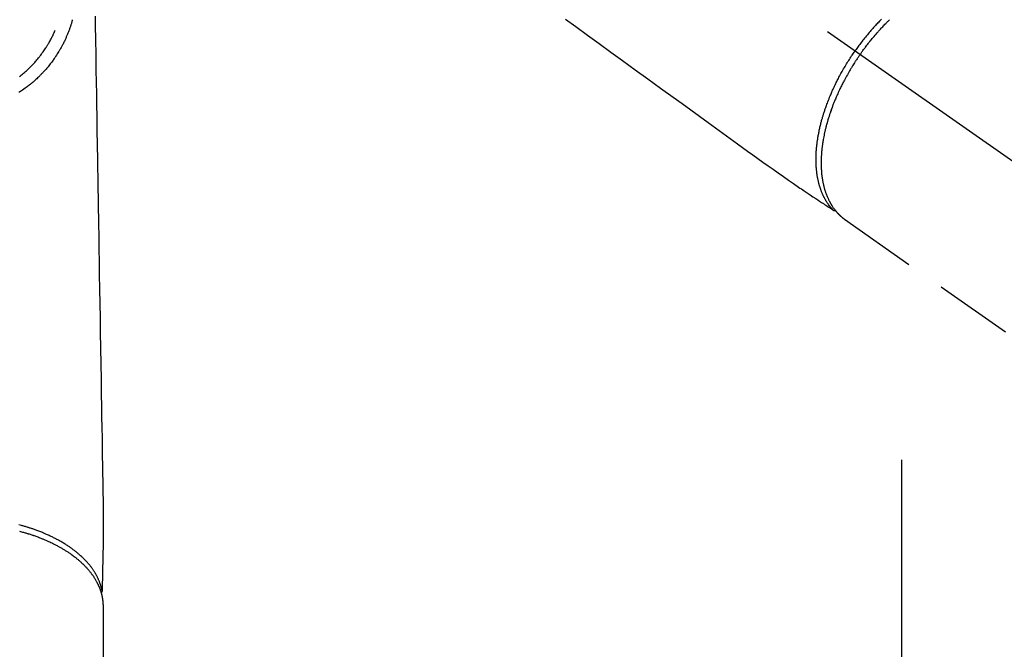
# Model space of a CAD drawing. Extents: x 0 to 26473, y -13 to 8857.
# Drawn here: x 2550 to 2707, y 7097 to 7197 of the extents above; entities that cross this region are included whole.
import ezdxf

# ---------------------------------------------------------------- set-up
doc = ezdxf.new("R2010")
doc.units = 0
doc.header["$LTSCALE"] = 50
doc.header["$MEASUREMENT"] = 0
for name, pattern in [('CENTER', [2, 1.25, -0.25, 0.25, -0.25]), ('CENTER2', [1.125, 0.75, -0.125, 0.125, -0.125]), ('HIDDEN', [0.375, 0.25, -0.125])]:
    doc.linetypes.add(name, pattern=pattern)
doc.layers.add('150-機器', color=8, linetype='CONTINUOUS')

# ---------------------------------------------------------------- blocks, each defined once
blk = doc.blocks.new('F402_H')
at = {"layer": '150-機器', "color": 13, "linetype": 'CENTER2'}
blk.add_line((0, 0), (244.02, -170.86), dxfattribs=at)
at = {"layer": '150-機器', "color": 13, "linetype": 'HIDDEN'}
for p, q in [((141.06, -126.78), (140.96, -126.7)), ((140.96, -126.7), (201.3, -168.96))]:
    blk.add_line(p, q, dxfattribs=at)
at = {"layer": '150-機器', "color": 13, "linetype": 'Continuous'}
blk.add_line((22.94, -188.14), (22.94, -261.81), dxfattribs=at)
at = {"layer": '150-機器', "color": 13, "linetype": 'HIDDEN'}
for points in [[(96.54, -94.84), (98.18, -96.03), (100.04, -97.38), (101.9, -98.73), (103.76, -100.08), (105.63, -101.43), (107.64, -102.89), (109.66, -104.35), (111.67, -105.81), (113.69, -107.27), (115.08, -108.28), (116.47, -109.29), (117.86, -110.3), (119.25, -111.31), (120.42, -112.15), (121.58, -113), (122.74, -113.84), (123.91, -114.68), (124.71, -115.27), (125.52, -115.86), (126.33, -116.45), (127.14, -117.03), (127.95, -117.6), (128.77, -118.17), (129.59, -118.74), (130.4, -119.31), (131.21, -119.88), (132.01, -120.45), (132.82, -121.02), (133.63, -121.57), (133.85, -121.72), (134.07, -121.86), (134.29, -122.01), (134.5, -122.15), (134.98, -122.47), (135.45, -122.78), (135.92, -123.1), (136.39, -123.41), (136.69, -123.61), (136.98, -123.81), (137.28, -124), (137.58, -124.2), (137.76, -124.33), (137.95, -124.45), (138.14, -124.58), (138.33, -124.71), (138.4, -124.75), (138.46, -124.79), (138.53, -124.84), (138.6, -124.88), (138.67, -124.93), (138.75, -124.98), (138.82, -125.03), (138.9, -125.08), (138.94, -125.11), (138.98, -125.14), (139.01, -125.16), (139.05, -125.19), (139.07, -125.2), (139.09, -125.21), (139.11, -125.22), (139.12, -125.23), (139.14, -125.24), (139.15, -125.25), (139.16, -125.26), (139.18, -125.27), (139.19, -125.27), (139.2, -125.28), (139.21, -125.28), (139.22, -125.29), (139.23, -125.29), (139.24, -125.29), (139.25, -125.3), (139.26, -125.3), (139.27, -125.3), (139.28, -125.31), (139.3, -125.31), (139.31, -125.31), (139.32, -125.31), (139.33, -125.31), (139.34, -125.31), (139.36, -125.32), (139.36, -125.32), (139.37, -125.32), (139.38, -125.32), (139.38, -125.31), (139.39, -125.31), (139.41, -125.31), (139.42, -125.31), (139.43, -125.31), (139.43, -125.31), (139.43, -125.31), (139.43, -125.31), (139.44, -125.31), (139.45, -125.31), (139.46, -125.31), (139.48, -125.3), (139.49, -125.3)], [(146.8, -94.87), (146.65, -95.02), (146.5, -95.17), (146.38, -95.3), (146.25, -95.43), (146.13, -95.57), (146, -95.7), (145.86, -95.86), (145.71, -96.02), (145.57, -96.17), (145.43, -96.33), (145.29, -96.49), (145.15, -96.66), (145.01, -96.82), (144.87, -96.98), (144.72, -97.16), (144.57, -97.33), (144.42, -97.51), (144.28, -97.69), (144.14, -97.86), (144.01, -98.03), (143.88, -98.2), (143.74, -98.37), (143.61, -98.54), (143.48, -98.71), (143.35, -98.89), (143.22, -99.06), (143.11, -99.21), (143, -99.36), (142.89, -99.51), (142.79, -99.66), (142.75, -99.72), (142.71, -99.77), (142.67, -99.82), (142.64, -99.88)], [(143.44, -100.44), (143.51, -100.34), (143.58, -100.25), (143.64, -100.15), (143.71, -100.05), (143.8, -99.94), (143.88, -99.82), (143.97, -99.7), (144.05, -99.59), (144.11, -99.51), (144.16, -99.44), (144.21, -99.37), (144.27, -99.3), (144.39, -99.14), (144.51, -98.98), (144.63, -98.83), (144.75, -98.67), (144.83, -98.57), (144.91, -98.47), (144.99, -98.37), (145.07, -98.28), (145.21, -98.1), (145.35, -97.93), (145.5, -97.75), (145.64, -97.58), (145.8, -97.4), (145.95, -97.21), (146.11, -97.03), (146.27, -96.85), (146.37, -96.75), (146.46, -96.64), (146.56, -96.54), (146.65, -96.43), (146.77, -96.3), (146.89, -96.17), (147.01, -96.04), (147.14, -95.91), (147.26, -95.79), (147.38, -95.66), (147.5, -95.53), (147.63, -95.41), (147.71, -95.32), (147.8, -95.23), (147.89, -95.15), (147.97, -95.06), (148.11, -94.93)], [(139.11, -125.22), (139.07, -125.18), (139.03, -125.14), (138.99, -125.09), (138.95, -125.05), (138.91, -125), (138.87, -124.96), (138.83, -124.91), (138.79, -124.87), (138.77, -124.84), (138.75, -124.82), (138.73, -124.8), (138.71, -124.77), (138.67, -124.73), (138.63, -124.68), (138.6, -124.63), (138.56, -124.58), (138.48, -124.48), (138.4, -124.37), (138.32, -124.26), (138.25, -124.15), (138.19, -124.06), (138.13, -123.98), (138.08, -123.89), (138.02, -123.8), (137.99, -123.74), (137.95, -123.68), (137.91, -123.61), (137.88, -123.55), (137.83, -123.46), (137.78, -123.38), (137.74, -123.3), (137.69, -123.21), (137.66, -123.15), (137.63, -123.08), (137.59, -123.01), (137.56, -122.94), (137.52, -122.86), (137.49, -122.78), (137.45, -122.71), (137.42, -122.63), (137.38, -122.53), (137.34, -122.44), (137.3, -122.35), (137.27, -122.26), (137.24, -122.18), (137.21, -122.09), (137.18, -122.01), (137.15, -121.93), (137.11, -121.82), (137.07, -121.71), (137.04, -121.6), (137, -121.49), (136.98, -121.41), (136.95, -121.32), (136.93, -121.23), (136.9, -121.14), (136.87, -121.02), (136.84, -120.89), (136.81, -120.77), (136.78, -120.64), (136.75, -120.53), (136.72, -120.41), (136.7, -120.3), (136.68, -120.18), (136.66, -120.06), (136.63, -119.94), (136.61, -119.82), (136.59, -119.7), (136.57, -119.56), (136.55, -119.41), (136.53, -119.26), (136.52, -119.11), (136.51, -119.03), (136.5, -118.94), (136.49, -118.85), (136.48, -118.77), (136.47, -118.65), (136.46, -118.54), (136.45, -118.42), (136.44, -118.31), (136.44, -118.19), (136.43, -118.08), (136.42, -117.96), (136.42, -117.84), (136.42, -117.75), (136.41, -117.66), (136.41, -117.57), (136.41, -117.48), (136.41, -117.36), (136.41, -117.24), (136.41, -117.12), (136.41, -117), (136.41, -116.87), (136.41, -116.73), (136.42, -116.6), (136.42, -116.46), (136.43, -116.31), (136.43, -116.16), (136.44, -116.01), (136.45, -115.86), (136.46, -115.71), (136.47, -115.55), (136.49, -115.4), (136.5, -115.25), (136.52, -115.11), (136.53, -114.97), (136.55, -114.83), (136.56, -114.68), (136.58, -114.57), (136.59, -114.46), (136.61, -114.34), (136.62, -114.23), (136.64, -114.09), (136.67, -113.94), (136.69, -113.8), (136.71, -113.65), (136.74, -113.49), (136.77, -113.34), (136.8, -113.18), (136.83, -113.02), (136.85, -112.88), (136.88, -112.75), (136.91, -112.62), (136.93, -112.49), (136.97, -112.34), (137, -112.19), (137.03, -112.05), (137.07, -111.9), (137.11, -111.74), (137.15, -111.57), (137.19, -111.41), (137.23, -111.25), (137.27, -111.11), (137.3, -110.98), (137.34, -110.84), (137.38, -110.71), (137.41, -110.59), (137.45, -110.47), (137.48, -110.35), (137.52, -110.23), (137.55, -110.12), (137.58, -110.02), (137.61, -109.91), (137.65, -109.81), (137.69, -109.67), (137.74, -109.54), (137.78, -109.4), (137.83, -109.26), (137.87, -109.14), (137.91, -109.02), (137.95, -108.9), (138, -108.77), (138.06, -108.58), (138.13, -108.39), (138.21, -108.2), (138.28, -108.01), (138.37, -107.76), (138.47, -107.52), (138.57, -107.27), (138.67, -107.03), (138.74, -106.87), (138.8, -106.72), (138.87, -106.57), (138.93, -106.42), (138.99, -106.29), (139.05, -106.15), (139.11, -106.01), (139.18, -105.88), (139.27, -105.69), (139.36, -105.5), (139.45, -105.31), (139.54, -105.12), (139.62, -104.95), (139.7, -104.79), (139.78, -104.63), (139.87, -104.47), (139.96, -104.28), (140.06, -104.09), (140.16, -103.9), (140.26, -103.71), (140.37, -103.52), (140.47, -103.34), (140.57, -103.15), (140.68, -102.96), (140.79, -102.76), (140.91, -102.56), (141.03, -102.36), (141.15, -102.17), (141.26, -101.98), (141.37, -101.8), (141.49, -101.61), (141.6, -101.43), (141.72, -101.25), (141.83, -101.07), (141.95, -100.88), (142.07, -100.7), (142.18, -100.55), (142.28, -100.4), (142.38, -100.24), (142.49, -100.09), (142.53, -100.04), (142.56, -99.98), (142.6, -99.93), (142.64, -99.88)], [(143.44, -100.44), (143.37, -100.53), (143.31, -100.63), (143.24, -100.73), (143.17, -100.82), (143.09, -100.94), (143.01, -101.06), (142.93, -101.18), (142.85, -101.3), (142.8, -101.38), (142.75, -101.45), (142.7, -101.53), (142.65, -101.61), (142.55, -101.77), (142.44, -101.94), (142.33, -102.11), (142.23, -102.28), (142.16, -102.38), (142.1, -102.49), (142.03, -102.6), (141.96, -102.71), (141.85, -102.9), (141.73, -103.09), (141.62, -103.29), (141.51, -103.49), (141.39, -103.69), (141.27, -103.9), (141.16, -104.11), (141.04, -104.32), (140.97, -104.45), (140.91, -104.57), (140.84, -104.7), (140.77, -104.83), (140.69, -104.98), (140.61, -105.14), (140.53, -105.3), (140.45, -105.46), (140.37, -105.62), (140.3, -105.78), (140.22, -105.93), (140.14, -106.09), (140.09, -106.2), (140.04, -106.32), (139.99, -106.43), (139.94, -106.54), (139.86, -106.71), (139.78, -106.89), (139.7, -107.06), (139.63, -107.24), (139.56, -107.4), (139.49, -107.56), (139.42, -107.72), (139.36, -107.88), (139.31, -108), (139.25, -108.13), (139.2, -108.26), (139.15, -108.39), (139.1, -108.51), (139.05, -108.64), (139.01, -108.77), (138.96, -108.9), (138.9, -109.06), (138.84, -109.21), (138.79, -109.37), (138.73, -109.53), (138.69, -109.66), (138.64, -109.79), (138.6, -109.92), (138.56, -110.04), (138.53, -110.14), (138.5, -110.23), (138.47, -110.33), (138.44, -110.42), (138.39, -110.57), (138.35, -110.71), (138.3, -110.85), (138.26, -110.99), (138.24, -111.09), (138.21, -111.18), (138.18, -111.28), (138.16, -111.37), (138.12, -111.51), (138.08, -111.65), (138.04, -111.79), (138, -111.94), (137.99, -112), (137.97, -112.06), (137.95, -112.12), (137.94, -112.18), (137.91, -112.31), (137.88, -112.43), (137.85, -112.56), (137.82, -112.68), (137.8, -112.79), (137.77, -112.9), (137.75, -113.01), (137.72, -113.12), (137.68, -113.33), (137.64, -113.55), (137.6, -113.76), (137.56, -113.98), (137.53, -114.14), (137.5, -114.31), (137.47, -114.48), (137.45, -114.64), (137.43, -114.76), (137.41, -114.88), (137.4, -115), (137.38, -115.12), (137.37, -115.26), (137.35, -115.39), (137.34, -115.52), (137.32, -115.66), (137.31, -115.77), (137.3, -115.89), (137.29, -116.01), (137.28, -116.13), (137.27, -116.26), (137.26, -116.39), (137.25, -116.52), (137.24, -116.65), (137.24, -116.76), (137.23, -116.88), (137.23, -116.99), (137.22, -117.11), (137.22, -117.23), (137.22, -117.36), (137.21, -117.49), (137.21, -117.62), (137.21, -117.7), (137.21, -117.78), (137.21, -117.87), (137.21, -117.95), (137.22, -118.13), (137.22, -118.31), (137.23, -118.49), (137.24, -118.66), (137.24, -118.76), (137.25, -118.85), (137.25, -118.95), (137.26, -119.04), (137.27, -119.16), (137.28, -119.28), (137.29, -119.4), (137.3, -119.52), (137.32, -119.65), (137.33, -119.78), (137.35, -119.91), (137.37, -120.04), (137.38, -120.1), (137.39, -120.16), (137.4, -120.23), (137.41, -120.29), (137.43, -120.43), (137.45, -120.57), (137.48, -120.7), (137.5, -120.84), (137.53, -120.95), (137.55, -121.06), (137.57, -121.17), (137.6, -121.28), (137.63, -121.4), (137.66, -121.52), (137.69, -121.64), (137.72, -121.76), (137.75, -121.85), (137.77, -121.94), (137.8, -122.03), (137.83, -122.13), (137.86, -122.23), (137.9, -122.33), (137.93, -122.43), (137.96, -122.53), (138.01, -122.66), (138.06, -122.79), (138.11, -122.92), (138.17, -123.05), (138.21, -123.17), (138.27, -123.28), (138.32, -123.4), (138.37, -123.51), (138.41, -123.59), (138.45, -123.67), (138.49, -123.75), (138.53, -123.83), (138.56, -123.88), (138.58, -123.93), (138.61, -123.98), (138.64, -124.03), (138.66, -124.07), (138.68, -124.11), (138.7, -124.15), (138.72, -124.19), (138.76, -124.24), (138.79, -124.3), (138.82, -124.36), (138.86, -124.41), (138.88, -124.45), (138.9, -124.49), (138.93, -124.52), (138.95, -124.56), (139, -124.63), (139.05, -124.71), (139.1, -124.78), (139.15, -124.85), (139.17, -124.89), (139.2, -124.93), (139.23, -124.97), (139.26, -125.01), (139.29, -125.04), (139.32, -125.08), (139.35, -125.12), (139.38, -125.16), (139.39, -125.18), (139.41, -125.2), (139.42, -125.22), (139.44, -125.24), (139.45, -125.26), (139.46, -125.27), (139.48, -125.29), (139.49, -125.3), (139.51, -125.33), (139.54, -125.36), (139.56, -125.39), (139.59, -125.42), (139.6, -125.44), (139.61, -125.45), (139.62, -125.46), (139.63, -125.47), (139.64, -125.49), (139.66, -125.5), (139.67, -125.52), (139.69, -125.54), (139.7, -125.56), (139.72, -125.58), (139.74, -125.6), (139.76, -125.62), (139.77, -125.63), (139.78, -125.65), (139.8, -125.66), (139.81, -125.68), (139.83, -125.7), (139.86, -125.72), (139.88, -125.75), (139.9, -125.77), (139.92, -125.79), (139.94, -125.82), (139.96, -125.84), (139.99, -125.86), (140.01, -125.88), (140.03, -125.91), (140.05, -125.93), (140.07, -125.95), (140.09, -125.96), (140.1, -125.98), (140.12, -125.99), (140.13, -126.01), (140.16, -126.03), (140.18, -126.05), (140.2, -126.07), (140.22, -126.09), (140.25, -126.12), (140.27, -126.14), (140.29, -126.16), (140.32, -126.18), (140.33, -126.19), (140.35, -126.21), (140.36, -126.22), (140.38, -126.24), (140.41, -126.26), (140.44, -126.29), (140.47, -126.32), (140.5, -126.34), (140.53, -126.36), (140.55, -126.38), (140.57, -126.4), (140.6, -126.42), (140.62, -126.44), (140.65, -126.46), (140.67, -126.48), (140.69, -126.5), (140.72, -126.52), (140.74, -126.54), (140.77, -126.56), (140.79, -126.58), (140.82, -126.6), (140.84, -126.62), (140.87, -126.64), (140.89, -126.65), (140.91, -126.67), (140.93, -126.68), (140.94, -126.69), (140.96, -126.7)]]:
    blk.add_lwpolyline(points, dxfattribs=at)
at = {"layer": '150-機器', "color": 13, "linetype": 'Continuous'}
for points in [[(21.68, -94.39), (21.71, -96.42), (21.73, -97.57), (21.75, -98.72), (21.77, -99.87), (21.79, -101.02), (21.82, -102.94), (21.85, -104.86), (21.88, -106.78), (21.91, -108.7), (21.93, -110.13), (21.96, -111.56), (21.98, -113), (22.01, -114.43), (22.06, -117.68), (22.11, -120.93), (22.17, -124.18), (22.22, -127.43), (22.25, -129.45), (22.29, -131.46), (22.32, -133.48), (22.35, -135.5), (22.39, -137.8), (22.43, -140.1), (22.46, -142.4), (22.5, -144.7), (22.54, -147.19), (22.58, -149.68), (22.63, -152.17), (22.67, -154.66), (22.69, -156.38), (22.72, -158.09), (22.75, -159.81), (22.78, -161.53), (22.8, -162.97), (22.82, -164.4), (22.85, -165.84), (22.87, -167.28), (22.89, -168.28), (22.91, -169.27), (22.93, -170.27), (22.94, -171.27), (22.94, -172.27), (22.94, -173.26), (22.94, -174.26), (22.94, -175.25), (22.94, -176.24), (22.95, -177.23), (22.95, -178.21), (22.94, -179.2), (22.93, -179.46), (22.93, -179.72), (22.92, -179.98), (22.92, -180.24), (22.9, -180.81), (22.89, -181.38), (22.88, -181.94), (22.86, -182.51), (22.85, -182.87), (22.85, -183.22), (22.84, -183.58), (22.83, -183.94), (22.83, -184.16), (22.82, -184.39), (22.81, -184.62), (22.81, -184.84), (22.81, -184.92), (22.81, -185), (22.8, -185.08), (22.8, -185.16), (22.8, -185.25), (22.8, -185.34), (22.8, -185.43), (22.79, -185.53), (22.79, -185.57), (22.79, -185.62), (22.79, -185.66), (22.79, -185.71), (22.79, -185.73), (22.79, -185.75), (22.79, -185.77), (22.79, -185.79), (22.79, -185.81), (22.79, -185.83), (22.79, -185.84), (22.78, -185.86), (22.78, -185.87), (22.78, -185.88), (22.78, -185.89), (22.78, -185.9), (22.77, -185.91), (22.77, -185.92), (22.77, -185.93), (22.76, -185.94), (22.76, -185.95), (22.76, -185.97), (22.75, -185.98), (22.75, -185.99), (22.74, -186), (22.73, -186.01), (22.73, -186.02), (22.72, -186.03), (22.72, -186.04), (22.71, -186.04), (22.71, -186.05), (22.71, -186.05), (22.7, -186.06), (22.69, -186.07), (22.68, -186.08), (22.68, -186.09), (22.67, -186.09), (22.67, -186.09), (22.67, -186.09), (22.67, -186.1), (22.66, -186.11), (22.65, -186.11), (22.64, -186.12), (22.63, -186.13)], [(18.06, -94.93), (18.05, -95), (18.03, -95.06), (18.01, -95.13), (17.99, -95.19), (17.96, -95.3), (17.93, -95.41), (17.9, -95.52), (17.87, -95.63), (17.83, -95.73), (17.8, -95.83), (17.77, -95.93), (17.74, -96.03), (17.7, -96.14), (17.66, -96.25), (17.62, -96.36), (17.58, -96.47), (17.53, -96.59), (17.49, -96.72), (17.44, -96.85), (17.39, -96.98), (17.34, -97.09), (17.29, -97.21), (17.25, -97.33), (17.2, -97.45), (17.15, -97.56), (17.1, -97.67), (17.05, -97.79), (17, -97.9), (16.95, -98.02), (16.9, -98.14), (16.84, -98.26), (16.79, -98.38), (16.72, -98.52), (16.65, -98.66), (16.57, -98.8), (16.5, -98.94), (16.4, -99.14), (16.29, -99.33), (16.19, -99.52), (16.08, -99.71), (16.03, -99.8), (15.98, -99.88), (15.93, -99.97), (15.87, -100.05), (15.77, -100.22), (15.66, -100.38), (15.56, -100.55), (15.45, -100.71), (15.38, -100.81), (15.32, -100.91), (15.25, -101.01), (15.18, -101.1), (15.08, -101.25), (14.98, -101.39), (14.88, -101.54), (14.77, -101.68), (14.66, -101.83), (14.54, -101.98), (14.42, -102.13), (14.3, -102.27), (14.2, -102.41), (14.09, -102.53), (13.98, -102.66), (13.87, -102.79), (13.77, -102.9), (13.67, -103.02), (13.56, -103.13), (13.46, -103.24), (13.38, -103.34), (13.29, -103.43), (13.2, -103.52), (13.11, -103.62), (13.04, -103.7), (12.96, -103.77), (12.89, -103.85), (12.81, -103.93), (12.67, -104.07), (12.53, -104.2), (12.39, -104.34), (12.24, -104.47), (12.1, -104.6), (11.96, -104.73), (11.81, -104.85), (11.67, -104.98), (11.56, -105.06), (11.46, -105.15), (11.35, -105.23), (11.25, -105.32), (11.12, -105.42), (10.99, -105.52), (10.86, -105.62), (10.72, -105.72), (10.53, -105.85), (10.34, -105.99), (10.14, -106.12), (9.95, -106.26), (9.82, -106.34), (9.69, -106.43), (9.56, -106.51)], [(9.63, -103.98), (9.8, -103.85), (9.97, -103.72), (10.13, -103.59), (10.3, -103.45), (10.45, -103.32), (10.6, -103.19), (10.75, -103.06), (10.9, -102.92), (11.01, -102.82), (11.13, -102.71), (11.24, -102.6), (11.35, -102.49), (11.42, -102.42), (11.5, -102.34), (11.57, -102.27), (11.64, -102.19), (11.67, -102.16), (11.7, -102.13), (11.73, -102.1), (11.76, -102.06), (11.87, -101.95), (11.97, -101.84), (12.07, -101.73), (12.17, -101.61), (12.3, -101.46), (12.43, -101.31), (12.56, -101.16), (12.68, -101.01), (12.73, -100.95), (12.78, -100.89), (12.83, -100.83), (12.88, -100.76), (13.02, -100.59), (13.15, -100.41), (13.28, -100.23), (13.41, -100.05), (13.52, -99.9), (13.62, -99.74), (13.73, -99.59), (13.83, -99.43), (13.89, -99.34), (13.95, -99.25), (14, -99.16), (14.06, -99.07), (14.11, -98.98), (14.17, -98.89), (14.22, -98.8), (14.28, -98.71), (14.31, -98.65), (14.35, -98.59), (14.38, -98.53), (14.41, -98.47), (14.51, -98.3), (14.6, -98.12), (14.7, -97.95), (14.79, -97.77), (14.86, -97.63), (14.93, -97.49), (14.99, -97.34), (15.06, -97.2), (15.09, -97.12), (15.13, -97.04), (15.16, -96.97), (15.2, -96.89), (15.22, -96.83), (15.25, -96.77), (15.27, -96.71), (15.3, -96.66)], [(22.79, -185.77), (22.78, -185.72), (22.76, -185.66), (22.75, -185.6), (22.74, -185.54), (22.72, -185.48), (22.71, -185.43), (22.69, -185.37), (22.68, -185.31), (22.67, -185.28), (22.66, -185.25), (22.66, -185.22), (22.65, -185.19), (22.63, -185.13), (22.61, -185.07), (22.6, -185.02), (22.58, -184.96), (22.54, -184.83), (22.49, -184.71), (22.45, -184.58), (22.4, -184.46), (22.37, -184.36), (22.33, -184.26), (22.29, -184.17), (22.24, -184.07), (22.21, -184), (22.18, -183.94), (22.15, -183.87), (22.12, -183.81), (22.08, -183.72), (22.04, -183.63), (22, -183.55), (21.95, -183.46), (21.92, -183.4), (21.88, -183.33), (21.84, -183.27), (21.81, -183.2), (21.76, -183.13), (21.72, -183.05), (21.67, -182.98), (21.63, -182.9), (21.58, -182.82), (21.52, -182.73), (21.47, -182.65), (21.42, -182.57), (21.37, -182.5), (21.32, -182.42), (21.26, -182.35), (21.21, -182.28), (21.15, -182.18), (21.08, -182.09), (21.01, -182), (20.94, -181.91), (20.88, -181.84), (20.83, -181.77), (20.77, -181.7), (20.71, -181.63), (20.63, -181.53), (20.54, -181.43), (20.46, -181.33), (20.37, -181.24), (20.29, -181.15), (20.21, -181.06), (20.13, -180.98), (20.05, -180.89), (19.96, -180.8), (19.88, -180.72), (19.79, -180.63), (19.71, -180.55), (19.6, -180.45), (19.49, -180.35), (19.38, -180.25), (19.27, -180.15), (19.21, -180.09), (19.14, -180.03), (19.07, -179.97), (19.01, -179.92), (18.92, -179.84), (18.83, -179.77), (18.74, -179.7), (18.65, -179.63), (18.56, -179.55), (18.47, -179.48), (18.38, -179.41), (18.29, -179.34), (18.21, -179.28), (18.14, -179.23), (18.07, -179.18), (17.99, -179.12), (17.89, -179.05), (17.8, -178.98), (17.7, -178.91), (17.6, -178.85), (17.49, -178.77), (17.38, -178.7), (17.26, -178.62), (17.15, -178.55), (17.03, -178.47), (16.9, -178.39), (16.77, -178.31), (16.64, -178.23), (16.51, -178.15), (16.38, -178.07), (16.24, -177.99), (16.11, -177.92), (15.99, -177.85), (15.86, -177.78), (15.74, -177.71), (15.61, -177.65), (15.51, -177.59), (15.41, -177.54), (15.31, -177.49), (15.21, -177.43), (15.08, -177.37), (14.95, -177.3), (14.82, -177.24), (14.69, -177.18), (14.54, -177.11), (14.39, -177.04), (14.25, -176.97), (14.1, -176.9), (13.97, -176.85), (13.85, -176.8), (13.73, -176.74), (13.6, -176.69), (13.46, -176.63), (13.33, -176.57), (13.19, -176.52), (13.04, -176.46), (12.89, -176.4), (12.73, -176.34), (12.57, -176.28), (12.42, -176.22), (12.28, -176.17), (12.15, -176.13), (12.02, -176.08), (11.89, -176.03), (11.77, -175.99), (11.65, -175.95), (11.54, -175.91), (11.42, -175.87), (11.31, -175.84), (11.21, -175.8), (11.1, -175.77), (11, -175.74), (10.86, -175.7), (10.72, -175.65), (10.59, -175.61), (10.45, -175.57), (10.33, -175.54), (10.2, -175.5), (10.08, -175.46), (9.95, -175.43), (9.75, -175.38), (9.56, -175.32)], [(9.66, -176.33), (9.83, -176.38), (9.99, -176.42), (10.15, -176.47), (10.28, -176.5), (10.41, -176.54), (10.54, -176.58), (10.67, -176.62), (10.76, -176.65), (10.86, -176.68), (10.95, -176.71), (11.05, -176.74), (11.19, -176.78), (11.33, -176.83), (11.47, -176.87), (11.62, -176.92), (11.71, -176.95), (11.8, -176.98), (11.89, -177.02), (11.99, -177.05), (12.12, -177.1), (12.26, -177.15), (12.4, -177.2), (12.54, -177.25), (12.6, -177.27), (12.66, -177.29), (12.72, -177.32), (12.78, -177.34), (12.9, -177.39), (13.02, -177.43), (13.14, -177.48), (13.25, -177.53), (13.36, -177.57), (13.46, -177.61), (13.56, -177.66), (13.66, -177.7), (13.86, -177.79), (14.06, -177.87), (14.26, -177.96), (14.46, -178.05), (14.62, -178.13), (14.77, -178.2), (14.92, -178.27), (15.07, -178.35), (15.18, -178.4), (15.29, -178.46), (15.4, -178.51), (15.5, -178.57), (15.62, -178.63), (15.74, -178.7), (15.86, -178.76), (15.98, -178.82), (16.08, -178.88), (16.18, -178.94), (16.28, -179), (16.39, -179.06), (16.5, -179.13), (16.61, -179.19), (16.72, -179.26), (16.83, -179.33), (16.93, -179.39), (17.03, -179.45), (17.13, -179.51), (17.22, -179.58), (17.33, -179.65), (17.43, -179.72), (17.54, -179.79), (17.64, -179.86), (17.71, -179.91), (17.78, -179.96), (17.85, -180), (17.92, -180.05), (18.06, -180.16), (18.21, -180.26), (18.35, -180.37), (18.49, -180.48), (18.56, -180.54), (18.64, -180.6), (18.71, -180.66), (18.78, -180.72), (18.88, -180.79), (18.97, -180.87), (19.06, -180.95), (19.15, -181.02), (19.25, -181.11), (19.35, -181.2), (19.44, -181.29), (19.54, -181.37), (19.58, -181.42), (19.63, -181.46), (19.68, -181.51), (19.73, -181.55), (19.83, -181.65), (19.92, -181.75), (20.02, -181.85), (20.12, -181.95), (20.2, -182.03), (20.27, -182.11), (20.35, -182.19), (20.42, -182.28), (20.51, -182.37), (20.59, -182.46), (20.66, -182.56), (20.74, -182.65), (20.8, -182.72), (20.86, -182.8), (20.92, -182.88), (20.98, -182.95), (21.05, -183.04), (21.11, -183.12), (21.18, -183.21), (21.24, -183.29), (21.32, -183.41), (21.4, -183.52), (21.47, -183.64), (21.55, -183.76), (21.62, -183.87), (21.68, -183.97), (21.75, -184.08), (21.81, -184.19), (21.85, -184.27), (21.9, -184.35), (21.94, -184.43), (21.98, -184.51), (22.01, -184.56), (22.03, -184.61), (22.06, -184.66), (22.08, -184.71), (22.1, -184.75), (22.12, -184.79), (22.14, -184.83), (22.16, -184.87), (22.19, -184.93), (22.21, -184.99), (22.24, -185.05), (22.27, -185.11), (22.28, -185.15), (22.3, -185.19), (22.32, -185.23), (22.33, -185.27), (22.37, -185.35), (22.4, -185.43), (22.43, -185.51), (22.46, -185.59), (22.48, -185.64), (22.49, -185.68), (22.51, -185.73), (22.52, -185.77), (22.54, -185.82), (22.55, -185.87), (22.57, -185.91), (22.58, -185.96), (22.59, -185.98), (22.6, -186.01), (22.61, -186.03), (22.61, -186.06), (22.62, -186.08), (22.62, -186.1), (22.63, -186.11), (22.63, -186.13), (22.64, -186.17), (22.66, -186.21), (22.67, -186.25), (22.68, -186.28), (22.68, -186.3), (22.68, -186.32), (22.69, -186.33), (22.69, -186.35), (22.7, -186.37), (22.7, -186.39), (22.71, -186.41), (22.71, -186.43), (22.72, -186.45), (22.73, -186.48), (22.73, -186.51), (22.74, -186.53), (22.74, -186.55), (22.75, -186.57), (22.75, -186.59), (22.76, -186.61), (22.76, -186.64), (22.77, -186.68), (22.78, -186.71), (22.78, -186.74), (22.79, -186.77), (22.8, -186.8), (22.8, -186.83), (22.81, -186.86), (22.81, -186.89), (22.82, -186.92), (22.82, -186.95), (22.83, -186.98), (22.83, -187), (22.84, -187.02), (22.84, -187.05), (22.84, -187.07), (22.85, -187.1), (22.85, -187.13), (22.86, -187.16), (22.86, -187.19), (22.87, -187.22), (22.87, -187.25), (22.87, -187.28), (22.88, -187.31), (22.88, -187.33), (22.88, -187.35), (22.89, -187.38), (22.89, -187.4), (22.89, -187.44), (22.9, -187.48), (22.9, -187.52), (22.91, -187.56), (22.91, -187.59), (22.91, -187.62), (22.91, -187.65), (22.92, -187.69), (22.92, -187.72), (22.92, -187.75), (22.92, -187.78), (22.93, -187.81), (22.93, -187.84), (22.93, -187.87), (22.93, -187.9), (22.93, -187.93), (22.93, -187.96), (22.93, -188), (22.94, -188.03), (22.94, -188.06), (22.94, -188.08), (22.94, -188.1), (22.94, -188.12), (22.94, -188.14)]]:
    blk.add_lwpolyline(points, dxfattribs=at)

msp = doc.modelspace()

# ---------------------------------------------------------------- linework, layer by layer
at = {"layer": '150-機器', "color": 161, "linetype": 'CENTER'}
msp.add_line((2690.36, 7126.79), (2690.36, 6876.34), dxfattribs=at)

# ---------------------------------------------------------------- block references
at = {"layer": '150-機器'}
msp.add_blockref('F402_H', (2540.34, 7291.78), dxfattribs=at)

doc.saveas('drawing.dxf')
